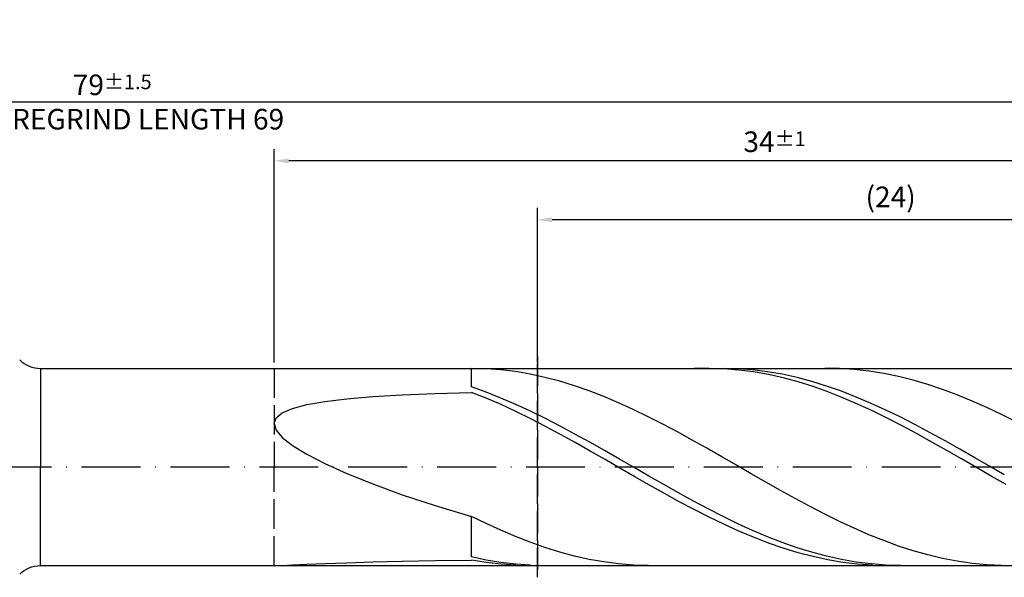
# Model space of a CAD drawing. Units: millimetres. Extents: x -122 to 472, y -196 to 225.
# Drawn here: x 182 to 349, y -19 to 76 of the extents above; entities that cross this region are included whole.
import ezdxf

# ---------------------------------------------------------------- set-up
doc = ezdxf.new("R2010")
doc.units = ezdxf.units.MM
doc.linetypes.add('GEN3', pattern=[6.25, 5, -1.25])
doc.linetypes.add('GEN7', pattern=[15, 10, -2.5, 0, -2.5])
doc.layers.get('DEFPOINTS').update_dxf_attribs({"linetype": 'CONTINUOUS'})
for name, color, linetype in [('AM_0', 7, 'CONTINUOUS'), ('AM_3', 6, 'GEN3'), ('AM_5', 3, 'CONTINUOUS'), ('AM_7', 4, 'GEN7')]:
    doc.layers.add(name, color=color, linetype=linetype)
doc.styles.get("Standard").update_dxf_attribs({"font": 'ISOCP.SHX'})
doc.dimstyles.get("Standard").update_dxf_attribs({"dimtxt": 3.5, "dimasz": 2.5, "dimexe": 2, "dimexo": 1, "dimgap": 1.5, "dimtad": 1, "dimdsep": 46, "dimtxsty": 'STANDARD', "dimcen": -2, "dimclrt": 2, "dimazin": 2, "dimtp": 0.1, "dimtm": 0.1, "dimtfac": 1, "dimtmove": 0, "dimatfit": 3, "dimfxl": 1, "dimarcsym": 0})

# ---------------------------------------------------------------- blocks, each defined once
blk = doc.blocks.new('*D48')
at = {"layer": 'AM_5', "color": 0, "lineweight": -2}
for p, q in [((225, 17.75), (225, 54)), ((395, 1), (395, 54)), ((392.5, 52), (227.5, 52))]:
    blk.add_line(p, q, dxfattribs=at)
at = {"layer": 'AM_5', "color": 0}
for points in [[(227.5, 52.42), (227.5, 51.58), (225, 52)], [(392.5, 51.58), (392.5, 52.42), (395, 52)]]:
    blk.add_solid(points, dxfattribs=at)
at = {"layer": 'DEFPOINTS', "color": 0}
for p in [(225, 52), (225, 16.75), (395, 0)]:
    blk.add_point(p, dxfattribs=at)
at = {"layer": 'AM_5', "color": 2, "insert": (310, 55.25), "char_height": 3.5, "attachment_point": 5}
blk.add_mtext('34{}{\\H0.71x;\\C3;%%p1}', dxfattribs=at)
blk = doc.blocks.new('*D50')
at = {"layer": 'AM_5', "color": 0, "lineweight": -2}
for p, q in [((0, 11.5), (0, 64)), ((395, 1), (395, 64)), ((392.5, 62), (2.5, 62))]:
    blk.add_line(p, q, dxfattribs=at)
at = {"layer": 'AM_5', "color": 0}
for points in [[(2.5, 62.42), (2.5, 61.58), (0, 62)], [(392.5, 61.58), (392.5, 62.42), (395, 62)]]:
    blk.add_solid(points, dxfattribs=at)
at = {"layer": 'DEFPOINTS', "color": 0}
for p in [(0, 62), (0, 10.5), (395, 0)]:
    blk.add_point(p, dxfattribs=at)
at = {"layer": 'AM_5', "color": 2, "insert": (197.5, 62), "char_height": 3.5, "attachment_point": 5}
blk.add_mtext('79{}{\\H0.71x;\\C3%%p1.5}\\P MIN. REGRIND LENGTH 69', dxfattribs=at)
blk = doc.blocks.new('*D51')
at = {"layer": 'AM_5', "color": 0, "lineweight": -2}
for p, q in [((269.72, 17.75), (269.72, 44)), ((389.72, 17.75), (389.72, 44)), ((387.22, 42), (272.22, 42))]:
    blk.add_line(p, q, dxfattribs=at)
at = {"layer": 'AM_5', "color": 0}
for points in [[(272.22, 42.42), (272.22, 41.58), (269.72, 42)], [(387.22, 41.58), (387.22, 42.42), (389.72, 42)]]:
    blk.add_solid(points, dxfattribs=at)
at = {"layer": 'DEFPOINTS', "color": 0}
for p in [(269.72, 42), (269.72, 16.75), (389.72, 16.75)]:
    blk.add_point(p, dxfattribs=at)
at = {"layer": 'AM_5', "color": 2, "insert": (329.72, 45.43), "char_height": 3.5, "attachment_point": 5}
blk.add_mtext('(24)', dxfattribs=at)

msp = doc.modelspace()

# ---------------------------------------------------------------- linework, layer by layer
at = {"layer": 'AM_0'}
for p, q in [((185.3211, 16.75), (389.7187, 16.75)), ((185.3211, 16.75), (185.3211, 0)), ((261.0014, 16.6863), (258.5, 16.75)), ((258.5, 13.5929), (258.5, 16.75)), ((298.875, 16.7491), (296.3516, 16.7008)), ((301.2493, 16.7499), (298.7347, 16.6916)), ((301.3984, 16.6708), (298.875, 16.7491)), ((303.764, 16.6824), (301.2493, 16.7499)), ((321.0345, 16.7177), (318.5331, 16.7451)), ((263.5028, 16.4986), (261.0014, 16.6863)), ((266.0041, 16.1883), (263.5028, 16.4986)), ((268.5055, 15.7578), (266.0041, 16.1883)), ((271.0069, 15.2102), (268.5055, 15.7578)), ((273.5083, 14.5496), (271.0069, 15.2102)), ((303.9219, 16.4664), (301.3984, 16.6708)), ((306.2787, 16.4897), (303.764, 16.6824)), ((306.4453, 16.1375), (303.9219, 16.4664)), ((308.7933, 16.1732), (306.2787, 16.4897)), ((308.9687, 15.6866), (306.4453, 16.1375)), ((311.308, 15.7352), (308.7933, 16.1732)), ((311.4922, 15.1171), (308.9687, 15.6866)), ((313.8227, 15.1791), (311.308, 15.7352)), ((314.0156, 14.4333), (311.4922, 15.1171)), ((316.3373, 14.509), (313.8227, 15.1791)), ((323.5358, 16.566), (321.0345, 16.7177)), ((326.0372, 16.2913), (323.5358, 16.566)), ((328.5386, 15.8955), (326.0372, 16.2913)), ((331.04, 15.3817), (328.5386, 15.8955)), ((333.5414, 14.7535), (331.04, 15.3817)), ((261.0147, 12.6946), (258.5, 13.5929)), ((276.0097, 13.7809), (273.5083, 14.5496)), ((278.511, 12.9098), (276.0097, 13.7809)), ((316.5391, 13.6404), (314.0156, 14.4333)), ((318.852, 13.73), (316.3373, 14.509)), ((319.0625, 12.7443), (316.5391, 13.6404)), ((321.3667, 12.8479), (318.852, 13.73)), ((336.0427, 14.0158), (333.5414, 14.7535)), ((338.5441, 13.1739), (336.0427, 14.0158)), ((237.373, 11.5797), (241.7537, 11.9536)), ((241.7537, 11.9536), (246.7516, 12.2552)), ((246.7516, 12.2552), (252.3425, 12.4916)), ((252.3425, 12.4916), (258.5, 12.6692)), ((261.0234, 11.6695), (258.5, 12.6692)), ((263.5293, 11.701), (261.0147, 12.6946)), ((281.0124, 11.9428), (278.511, 12.9098)), ((283.5138, 10.8871), (281.0124, 11.9428)), ((321.5859, 11.7519), (319.0625, 12.7443)), ((323.8813, 11.8693), (321.3667, 12.8479)), ((324.1094, 10.6707), (321.5859, 11.7519)), ((326.396, 10.8016), (323.8813, 11.8693)), ((341.0455, 12.2342), (338.5441, 13.1739)), ((343.5469, 11.2036), (341.0455, 12.2342)), ((228.1267, 9.9443), (230.5431, 10.5835)), ((230.5431, 10.5835), (233.6301, 11.1257)), ((233.6301, 11.1257), (237.373, 11.5797)), ((263.5469, 10.5815), (261.0234, 11.6695)), ((266.044, 10.6195), (263.5293, 11.701)), ((266.0703, 9.4136), (263.5469, 10.5815)), ((268.5587, 9.4583), (266.044, 10.6195)), ((286.0152, 9.7505), (283.5138, 10.8871)), ((326.6328, 9.5087), (324.1094, 10.6707)), ((328.9107, 9.6528), (326.396, 10.8016)), ((346.0483, 10.0897), (343.5469, 11.2036)), ((348.5496, 8.9009), (346.0483, 10.0897)), ((225.3485, 8.3422), (226.3924, 9.1999)), ((226.3924, 9.1999), (228.1267, 9.9443)), ((268.5937, 8.1744), (266.0703, 9.4136)), ((271.0733, 8.226), (268.5587, 9.4583)), ((288.5165, 8.5415), (286.0152, 9.7505)), ((291.0179, 7.269), (288.5165, 8.5415)), ((329.1562, 8.2749), (326.6328, 9.5087)), ((331.4253, 8.4315), (328.9107, 9.6528)), ((333.94, 7.147), (331.4253, 8.4315)), ((351.051, 7.646), (348.5496, 8.9009)), ((225, 7.3643), (225.3485, 8.3422)), ((225, 7.3643), (225.3485, 6.2611)), ((271.1172, 6.8735), (268.5937, 8.1744)), ((273.588, 6.932), (271.0733, 8.226)), ((273.6406, 5.5206), (271.1172, 6.8735)), ((276.1027, 5.586), (273.588, 6.932)), ((293.5193, 5.9425), (291.0179, 7.269)), ((331.6797, 6.9785), (329.1562, 8.2749)), ((334.2031, 5.6294), (331.6797, 6.9785)), ((336.4547, 5.8087), (333.94, 7.147)), ((225.3485, 6.2611), (226.3924, 5.0297)), ((226.3924, 5.0297), (228.1267, 3.6704)), ((276.1641, 4.126), (273.6406, 5.5206)), ((278.6173, 4.198), (276.1027, 5.586)), ((296.0207, 4.5719), (293.5193, 5.9425)), ((336.7266, 4.2377), (334.2031, 5.6294)), ((338.9693, 4.4269), (336.4547, 5.8087)), ((228.1267, 3.6704), (230.5431, 2.1876)), ((278.6875, 2.7001), (276.1641, 4.126)), ((281.132, 2.7785), (278.6173, 4.198)), ((298.5221, 3.1673), (296.0207, 4.5719)), ((339.25, 2.8139), (336.7266, 4.2377)), ((341.484, 3.0118), (338.9693, 4.4269)), ((230.5431, 2.1876), (233.6301, 0.5904)), ((281.2109, 1.2539), (278.6875, 2.7001)), ((283.6467, 1.3381), (281.132, 2.7785)), ((301.0234, 1.7392), (298.5221, 3.1673)), ((303.5248, 0.2981), (301.0234, 1.7392)), ((341.7734, 1.3689), (339.25, 2.8139)), ((343.9987, 1.5741), (341.484, 3.0118)), ((233.6301, 0.5904), (237.373, -1.1066)), ((283.7344, -0.2018), (281.2109, 1.2539)), ((286.1613, -0.1123), (283.6467, 1.3381)), ((306.0262, -1.1451), (303.5248, 0.2981)), ((344.2969, -0.0865), (341.7734, 1.3689)), ((346.5133, 0.1246), (343.9987, 1.5741)), ((349.028, -1.3259), (346.5133, 0.1246)), ((237.373, -1.1066), (241.7537, -2.8831)), ((286.2578, -1.656), (283.7344, -0.2018)), ((288.676, -1.5619), (286.1613, -0.1123)), ((288.7812, -3.0977), (286.2578, -1.656)), ((291.1907, -2.9997), (288.676, -1.5619)), ((308.5276, -2.5799), (306.0262, -1.1451)), ((346.8203, -1.5412), (344.2969, -0.0865)), ((349.3437, -2.9843), (346.8203, -1.5412)), ((241.7537, -2.8831), (246.7516, -4.7121)), ((291.3047, -4.516), (288.7812, -3.0977)), ((293.7053, -4.415), (291.1907, -2.9997)), ((311.029, -3.9955), (308.5276, -2.5799)), ((246.7516, -4.7121), (252.3425, -6.5608)), ((293.8281, -5.9001), (291.3047, -4.516)), ((296.22, -5.7972), (293.7053, -4.415)), ((313.5303, -5.3814), (311.029, -3.9955)), ((252.3425, -6.5608), (258.5, -8.3902)), ((296.3516, -7.2396), (293.8281, -5.9001)), ((298.7347, -7.1359), (296.22, -5.7972)), ((316.0317, -6.7273), (313.5303, -5.3814)), ((298.875, -8.5244), (296.3516, -7.2396)), ((301.2493, -8.4209), (298.7347, -7.1359)), ((318.5331, -8.0232), (316.0317, -6.7273)), ((321.0345, -9.2596), (318.5331, -8.0232)), ((261.0014, -9.6074), (258.5, -8.3902)), ((258.5, -15.2727), (258.5, -8.3902)), ((263.5028, -10.7533), (261.0014, -9.6074)), ((301.3984, -9.7447), (298.875, -8.5244)), ((303.764, -9.6428), (301.2493, -8.4209)), ((303.9219, -10.8914), (301.3984, -9.7447)), ((306.2787, -10.7922), (303.764, -9.6428)), ((323.5358, -10.4271), (321.0345, -9.2596)), ((266.0041, -11.8192), (263.5028, -10.7533)), ((306.4453, -11.9557), (303.9219, -10.8914)), ((308.7933, -11.8606), (306.2787, -10.7922)), ((326.0372, -11.5172), (323.5358, -10.4271)), ((328.5386, -12.5218), (326.0372, -11.5172)), ((268.5055, -12.7974), (266.0041, -11.8192)), ((271.0069, -13.6805), (268.5055, -12.7974)), ((308.9687, -12.9296), (306.4453, -11.9557)), ((311.308, -12.84), (308.7933, -11.8606)), ((311.4922, -13.8057), (308.9687, -12.9296)), ((313.8227, -13.7229), (311.308, -12.84)), ((331.04, -13.4332), (328.5386, -12.5218)), ((273.5083, -14.4619), (271.0069, -13.6805)), ((276.0097, -15.1359), (273.5083, -14.4619)), ((314.0156, -14.5775), (311.4922, -13.8057)), ((316.3373, -14.5029), (313.8227, -13.7229)), ((316.5391, -15.239), (314.0156, -14.5775)), ((318.852, -15.1739), (316.3373, -14.5029)), ((333.5414, -14.2449), (331.04, -13.4332)), ((336.0427, -14.9508), (333.5414, -14.2449)), ((338.5441, -15.5456), (336.0427, -14.9508)), ((226.3924, -16.722), (228.1267, -16.645)), ((228.1267, -16.645), (230.5431, -16.5352)), ((230.5431, -16.5352), (233.6301, -16.4065)), ((233.6301, -16.4065), (237.373, -16.271)), ((237.373, -16.271), (241.7537, -16.1383)), ((241.7537, -16.1383), (246.7516, -16.016)), ((246.7516, -16.016), (252.3425, -15.9097)), ((252.3425, -15.9097), (258.5, -15.8236)), ((261.0147, -15.8108), (258.5, -15.2727)), ((261.0234, -16.241), (258.5, -15.8236)), ((263.5293, -16.2301), (261.0147, -15.8108)), ((263.5469, -16.5356), (261.0234, -16.241)), ((266.044, -16.5277), (263.5293, -16.2301)), ((266.0703, -16.7051), (263.5469, -16.5356)), ((268.5587, -16.7011), (266.044, -16.5277)), ((278.511, -15.6975), (276.0097, -15.1359)), ((281.0124, -16.1424), (278.511, -15.6975)), ((283.5138, -16.4674), (281.0124, -16.1424)), ((286.0152, -16.6701), (283.5138, -16.4674)), ((288.5165, -16.7489), (286.0152, -16.6701)), ((319.0625, -15.7854), (316.5391, -15.239)), ((321.3667, -15.731), (318.852, -15.1739)), ((321.5859, -16.2124), (319.0625, -15.7854)), ((323.8813, -16.17), (321.3667, -15.731)), ((324.1094, -16.5168), (321.5859, -16.2124)), ((326.396, -16.4875), (323.8813, -16.17)), ((326.6328, -16.6963), (324.1094, -16.5168)), ((328.9107, -16.6813), (326.396, -16.4875)), ((331.4253, -16.7499), (328.9107, -16.6813)), ((341.0455, -16.0249), (338.5441, -15.5456)), ((343.5469, -16.3852), (341.0455, -16.0249)), ((346.0483, -16.6237), (343.5469, -16.3852)), ((348.5496, -16.7388), (346.0483, -16.6237))]:
    msp.add_line(p, q, dxfattribs=at)
at = {"layer": 'AM_0', "extrusion": (0, 0, -1)}
for q in [(185.3211, 0), (389.7187, -16.75)]:
    msp.add_line((185.3211, -16.75), q, dxfattribs=at)
at = {"layer": 'AM_0'}
msp.add_arc((185.3211, 21.75), 5, 225, 270, dxfattribs=at)
at = {"layer": 'AM_0', "extrusion": (0, 0, -1)}
msp.add_arc((-185.3211, -21.75), 5, 45, 90, dxfattribs=at)
at = {"layer": 'AM_3'}
for p, q in [((269.7187, 18.75), (269.7187, -18.75)), ((225, 16.75), (225, 0))]:
    msp.add_line(p, q, dxfattribs=at)
at = {"layer": 'AM_3', "extrusion": (0, 0, -1)}
for p, q in [((269.7187, -18.75), (269.7187, 18.75)), ((225, -16.75), (225, 0))]:
    msp.add_line(p, q, dxfattribs=at)
at = {"layer": 'AM_7'}
msp.add_line((-4, 0), (399, 0), dxfattribs=at)

# ---------------------------------------------------------------- dimensions: what is measured, and where the dimension line sits
at = {"layer": 'AM_5'}
for base, p1, p2, text, picture, middle in [((0, 62), (395, 0), (0, 10.5), '<>{}{\\H0.71x;\\C3%%p1.5}\\X MIN. REGRIND LENGTH 69', '*D50', (197.5, 62)), ((225, 52), (395, 0), (225, 16.75), '<>{}{\\H0.71x;\\C3;%%p1}', '*D48', (310, 52)), ((269.7187, 42), (389.7187, 16.75), (269.7187, 16.75), '(24)', '*D51', (329.7187, 42))]:
    dim = msp.add_linear_dim(base=base, p1=p1, p2=p2, text=text, dimstyle='STANDARD', override={"dimdec": 3, "dimlfac": 0.2, "dimtp": 0.01}, dxfattribs=at)
    dim.commit()
    dim.dimension.update_dxf_attribs({"geometry": picture, "text_midpoint": middle, "dimtype": 160})

doc.saveas('drawing.dxf')
